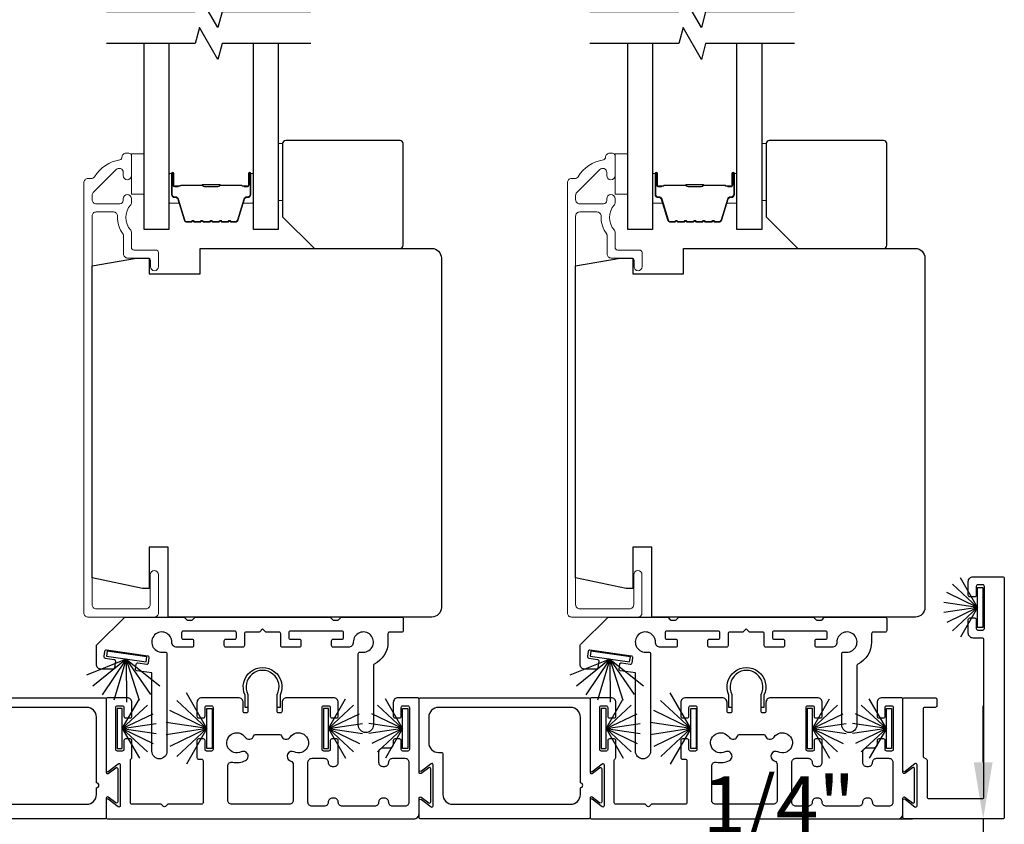
# Model space of a CAD drawing. Extents: x 3434 to 3791, y 1088 to 1274.
# Drawn here: x 3468 to 3474, y 1140 to 1145 of the extents above; entities that cross this region are included whole.
import ezdxf

# ---------------------------------------------------------------- set-up
doc = ezdxf.new("R2010")
doc.units = 0
doc.header["$LTSCALE"] = 250
doc.header["$MEASUREMENT"] = 0
doc.header["$PDMODE"] = 3
doc.header["$PDSIZE"] = -2
doc.layers.get('DEFPOINTS').update_dxf_attribs({"color": 2, "linetype": 'CONTINUOUS'})
for name, color, linetype, lineweight in [('6', 6, 'CONTINUOUS', 5), ('Butal', 9, 'CONTINUOUS', 15), ('Dimensions', 2, 'CONTINUOUS', 25), ('Frame & Sash Cladding', 3, 'CONTINUOUS', 15), ('Spacer Bar', 1, 'CONTINUOUS', 9), ('Wood', 7, 'CONTINUOUS', 25)]:
    doc.layers.add(name, color=color, linetype=linetype, lineweight=lineweight)
for name, color, linetype in [('7', 7, 'CONTINUOUS'), ('Glass', 6, 'CONTINUOUS'), ('Sill', 150, 'CONTINUOUS'), ('Weatherstrip', 6, 'CONTINUOUS')]:
    doc.layers.add(name, color=color, linetype=linetype)
doc.styles.add('ROMANS', font='romans')
doc.dimstyles.new('LWDEC$0', dxfattribs={"dimscale": 0.125, "dimtxt": 2.5, "dimasz": 1, "dimexe": 1.25, "dimexo": 3, "dimgap": 2, "dimtad": 1, "dimtoh": 1, "dimdec": 4, "dimzin": 11, "dimdsep": 46, "dimlunit": 5, "dimtxsty": 'ROMANS', "dimcen": 0, "dimdle": 1.5, "dimazin": 0, "dimtfac": 1, "dimtdec": 4, "dimtix": 1, "dimtmove": 0, "dimatfit": 3, "dimfxl": 0, "dimfrac": 2, "dimtzin": 0, "dimarcsym": 0})

# ---------------------------------------------------------------- blocks, each defined once
blk = doc.blocks.new('*D232')
at = {"layer": 'DEFPOINTS', "color": 0}
for p in [(3474.1607, 1139.6162), (3474.2806, 1139.6162), (3474.3319, 1139.3917, 0)]:
    blk.add_point(p, dxfattribs=at)
at = {"layer": 'Dimensions', "color": 0, "linetype": 'ByBlock', "lineweight": -2}
for p, q in [((3474.1607, 1139.9662), (3474.1607, 1140.3162)), ((3473.2306, 1139.6162), (3473.7232, 1139.6162)), ((3474.1607, 1139.6162), (3474.1607, 1139.3917)), ((3473.2819, 1139.3917), (3473.7232, 1139.3917)), ((3474.1607, 1139.0417), (3474.1607, 1138.6917)), ((3474.1607, 1138.6917), (3472.3274, 1138.6917))]:
    blk.add_line(p, q, dxfattribs=at)
at = {"layer": 'Dimensions', "color": 0}
for points in [[(3474.1024, 1139.9662), (3474.219, 1139.9662), (3474.1607, 1139.6162)], [(3474.1024, 1139.0417), (3474.219, 1139.0417), (3474.1607, 1139.3917)]]:
    blk.add_solid(points, dxfattribs=at)
at = {"layer": 'Dimensions', "color": 0, "insert": (3472.894, 1139.6584), "char_height": 0.35, "attachment_point": 5, "style": 'ROMANS'}
blk.add_mtext('1/4"', dxfattribs=at)

msp = doc.modelspace()

# ---------------------------------------------------------------- linework, layer by layer
at = {"layer": '6', "elevation": 0}
for points in [[(3469.78949, 1143.80071), (3469.81705, 1143.80071), (3469.81705, 1143.44638), (3469.78949, 1143.44638)], [(3472.78749, 1143.80071), (3472.81505, 1143.80071), (3472.81505, 1143.44638), (3472.78749, 1143.44638)], [(3468.95887, 1143.73696), (3468.95887, 1143.48696), (3468.88013, 1143.48696), (3468.88013, 1143.73696)], [(3471.95687, 1143.73696), (3471.95687, 1143.48696), (3471.87813, 1143.48696), (3471.87813, 1143.73696)]]:
    msp.add_lwpolyline(points, close=True, dxfattribs=at)
at = {"layer": '7', "flags": 128}
for points in [[(3469.99225, 1144.61616), (3469.44163, 1144.61616), (3469.41526, 1144.51773), (3469.30161, 1144.71458), (3469.27523, 1144.61616), (3468.72462, 1144.61616)], [(3472.99025, 1144.61616), (3472.43963, 1144.61616), (3472.41326, 1144.51773), (3472.29961, 1144.71458), (3472.27323, 1144.61616), (3471.72262, 1144.61616)], [(3469.99225, 1144.41931), (3469.44163, 1144.41931), (3469.41526, 1144.32088), (3469.30161, 1144.51773), (3469.27523, 1144.41931), (3468.72462, 1144.41931)], [(3472.99025, 1144.41931), (3472.43963, 1144.41931), (3472.41326, 1144.32088), (3472.29961, 1144.51773), (3472.27323, 1144.41931), (3471.72262, 1144.41931)]]:
    msp.add_lwpolyline(points, dxfattribs=at)
at = {"layer": 'Butal', "elevation": 0}
for points in [[(3469.11241, 1143.60474), (3469.11241, 1143.44023, 0.4142136), (3469.12226, 1143.43039), (3469.17442, 1143.43039), (3469.16707, 1143.45442, 0.3297505), (3469.15292, 1143.46488), (3469.14824, 1143.46488, -0.4142136), (3469.12816, 1143.48496), (3469.12816, 1143.61458), (3469.12226, 1143.61458, 0.4142136)], [(3469.63595, 1143.60474), (3469.63595, 1143.44023, -0.4142136), (3469.62611, 1143.43039), (3469.57395, 1143.43039), (3469.58129, 1143.45442, -0.3297505), (3469.59544, 1143.46488), (3469.60012, 1143.46488, 0.4142136), (3469.6202, 1143.48496), (3469.6202, 1143.61458), (3469.62611, 1143.61458, -0.4142136)], [(3472.11041, 1143.60474), (3472.11041, 1143.44023, 0.4142136), (3472.12026, 1143.43039), (3472.17242, 1143.43039), (3472.16507, 1143.45442, 0.3297505), (3472.15092, 1143.46488), (3472.14624, 1143.46488, -0.4142136), (3472.12616, 1143.48496), (3472.12616, 1143.61458), (3472.12026, 1143.61458, 0.4142136)], [(3472.63395, 1143.60474), (3472.63395, 1143.44023, -0.4142136), (3472.62411, 1143.43039), (3472.57195, 1143.43039), (3472.57929, 1143.45442, -0.3297505), (3472.59344, 1143.46488), (3472.59812, 1143.46488, 0.4142136), (3472.6182, 1143.48496), (3472.6182, 1143.61458), (3472.62411, 1143.61458, -0.4142136)]]:
    msp.add_lwpolyline(points, format="xyb", close=True, dxfattribs=at)
at = {"layer": 'Frame & Sash Cladding', "elevation": -0.00001}
for points in [[(3468.82106, 1143.7146, -0.363631), (3468.80806, 1143.69909, 0.2086237), (3468.65056, 1143.5943, -0.2532097), (3468.62914, 1143.58271), (3468.61028, 1143.58271, 0.4142136), (3468.58469, 1143.55712), (3468.58469, 1140.89176, 0.4142136), (3468.61028, 1140.86617), (3469.0217, 1140.86617, 0.4142136), (3469.04729, 1140.89176), (3469.04729, 1141.12799, 1), (3468.99611, 1141.12799), (3468.99611, 1140.94295, -0.4142136), (3468.97051, 1140.91736), (3468.66146, 1140.91736, -0.4142136), (3468.63587, 1140.94295), (3468.63587, 1143.35037, -0.4142136), (3468.66146, 1143.37596), (3468.76825, 1143.37596, -0.4277577), (3468.79382, 1143.34919, 0.1768461), (3468.82872, 1143.23796, -0.1650047), (3468.83075, 1143.23197), (3468.83075, 1143.11618, 0.4142136), (3468.85634, 1143.09058), (3468.98249, 1143.09058, -0.4142136), (3468.99824, 1143.07484), (3468.99824, 1143.03645, 1), (3469.04745, 1143.03645), (3469.04745, 1143.12405, 0.4142136), (3469.03171, 1143.1398), (3468.89588, 1143.1398, -0.4142136), (3468.88013, 1143.15555), (3468.88013, 1143.25151, 0.1860986), (3468.87605, 1143.26208, -0.3855498), (3468.87605, 1143.42066, 0.1860986), (3468.88013, 1143.43123), (3468.88013, 1143.45791, 1), (3468.82895, 1143.45791), (3468.82895, 1143.44658, -0.4142136), (3468.80878, 1143.42641), (3468.66146, 1143.42641, -0.4142136), (3468.63587, 1143.452), (3468.63587, 1143.47861, -0.1989124), (3468.64336, 1143.4967), (3468.78526, 1143.6386, -0.6681786), (3468.82895, 1143.62051), (3468.82895, 1143.60082, 1), (3468.88013, 1143.60082), (3468.88013, 1143.72444, 0.4142136), (3468.86438, 1143.74019), (3468.84665, 1143.74019, 0.4142136), (3468.82106, 1143.7146)], [(3471.81906, 1143.7146, -0.363631), (3471.80606, 1143.69909, 0.2086237), (3471.64856, 1143.5943, -0.2532097), (3471.62714, 1143.58271), (3471.60828, 1143.58271, 0.4142136), (3471.58269, 1143.55712), (3471.58269, 1140.89176, 0.4142136), (3471.60828, 1140.86617), (3472.0197, 1140.86617, 0.4142136), (3472.04529, 1140.89176), (3472.04529, 1141.12799, 1), (3471.99411, 1141.12799), (3471.99411, 1140.94295, -0.4142136), (3471.96851, 1140.91736), (3471.65946, 1140.91736, -0.4142136), (3471.63387, 1140.94295), (3471.63387, 1143.35037, -0.4142136), (3471.65946, 1143.37596), (3471.76625, 1143.37596, -0.4277577), (3471.79182, 1143.34919, 0.1768461), (3471.82672, 1143.23796, -0.1650047), (3471.82875, 1143.23197), (3471.82875, 1143.11618, 0.4142136), (3471.85434, 1143.09058), (3471.98049, 1143.09058, -0.4142136), (3471.99624, 1143.07484), (3471.99624, 1143.03645, 1), (3472.04545, 1143.03645), (3472.04545, 1143.12405, 0.4142136), (3472.02971, 1143.1398), (3471.89388, 1143.1398, -0.4142136), (3471.87813, 1143.15555), (3471.87813, 1143.25151, 0.1860986), (3471.87405, 1143.26208, -0.3855498), (3471.87405, 1143.42066, 0.1860986), (3471.87813, 1143.43123), (3471.87813, 1143.45791, 1), (3471.82695, 1143.45791), (3471.82695, 1143.44658, -0.4142136), (3471.80678, 1143.42641), (3471.65946, 1143.42641, -0.4142136), (3471.63387, 1143.452), (3471.63387, 1143.47861, -0.1989124), (3471.64136, 1143.4967), (3471.78326, 1143.6386, -0.6681786), (3471.82695, 1143.62051), (3471.82695, 1143.60082, 1), (3471.87813, 1143.60082), (3471.87813, 1143.72444, 0.4142136), (3471.86238, 1143.74019), (3471.84465, 1143.74019, 0.4142136), (3471.81906, 1143.7146)]]:
    msp.add_lwpolyline(points, format="xyb", dxfattribs=at)
at = {"layer": 'Glass', "color": 1, "elevation": 0}
for points in [[(3469.11241, 1144.41931), (3469.11241, 1143.26775), (3468.95887, 1143.26775), (3468.95887, 1144.41931)], [(3469.78949, 1144.41931), (3469.78949, 1143.26775), (3469.63595, 1143.26775), (3469.63595, 1144.41931)], [(3472.11041, 1144.41931), (3472.11041, 1143.26775), (3471.95687, 1143.26775), (3471.95687, 1144.41931)], [(3472.78749, 1144.41931), (3472.78749, 1143.26775), (3472.63395, 1143.26775), (3472.63395, 1144.41931)]]:
    msp.add_lwpolyline(points, dxfattribs=at)
at = {"layer": 'Sill'}
for points in [[(3473.78805, 1140.00479, 0.2679492), (3473.79305, 1139.99613), (3473.80805, 1139.98722, -0.2679492), (3473.81305, 1139.97856), (3473.81305, 1139.75118, 0.4142136), (3473.82305, 1139.74118), (3474.15557, 1139.74118, 0.4142136), (3474.16557, 1139.75118), (3474.16557, 1140.72588, 0.4142136), (3474.15557, 1140.73588), (3474.09807, 1140.73588, -0.4142136), (3474.06807, 1140.76588), (3474.06807, 1140.85088, -0.4142136), (3474.07807, 1140.86088), (3474.10807, 1140.86088, -0.4142136), (3474.11807, 1140.85088), (3474.11807, 1140.79588, 0.4142136), (3474.12807, 1140.78588), (3474.15807, 1140.78588, 0.4142136), (3474.16807, 1140.79588), (3474.16807, 1141.05616, 0.4142136), (3474.15807, 1141.06616), (3474.12807, 1141.06616, 0.4142136), (3474.11807, 1141.05616), (3474.11807, 1141.00116, -0.4142136), (3474.10807, 1140.99116), (3474.07807, 1140.99116, -0.4142136), (3474.06807, 1141.00116), (3474.06807, 1141.08616, -0.4142136), (3474.09807, 1141.11616), (3474.28057, 1141.11616, -0.4142136), (3474.29057, 1141.10616), (3474.29057, 1139.62618, -0.4142136), (3474.28057, 1139.61618), (3473.67305, 1139.61618, -0.4142136), (3473.66305, 1139.62618), (3473.66305, 1139.73156, -0.6227335), (3473.67594, 1139.7379), (3473.73766, 1139.69028, 0.6227335), (3473.75055, 1139.69661), (3473.75055, 1139.95103, 0.6227335), (3473.73766, 1139.95737), (3473.67594, 1139.90975, -0.6227335), (3473.66305, 1139.91609), (3473.66305, 1140.35616, -0.4142136), (3473.67305, 1140.36616), (3473.86305, 1140.36616, -0.4142136), (3473.87305, 1140.35616), (3473.87305, 1140.31616, -0.4142136), (3473.86305, 1140.30616), (3473.79805, 1140.30616, 0.4142136), (3473.78805, 1140.29616)], [(3469.71645, 1140.77243, -0.1988186), (3469.71079, 1140.77477), (3469.69312, 1140.79243), (3469.67545, 1140.77477, -0.1988186), (3469.6698, 1140.77243), (3469.59065, 1140.77243, 0.4142136), (3469.58065, 1140.76243), (3469.58065, 1140.68908, -0.4142136), (3469.57065, 1140.67908), (3469.4657, 1140.67908, -0.4142136), (3469.4557, 1140.68907), (3469.4557, 1140.71905, -0.4142136), (3469.4657, 1140.72904), (3469.52065, 1140.72904, 0.4142136), (3469.53065, 1140.73903), (3469.53065, 1140.76901, 0.4142136), (3469.52065, 1140.779), (3469.20063, 1140.779, 0.4142136), (3469.19064, 1140.76901), (3469.19064, 1140.73903, 0.4142136), (3469.20063, 1140.72904), (3469.25559, 1140.72904, -0.4142136), (3469.26558, 1140.71905), (3469.26558, 1140.68907, -0.4142136), (3469.25559, 1140.67908), (3469.16133, 1140.67908, -0.4276253), (3469.13066, 1140.70975, 2.4942145), (3469.0696, 1140.64869), (3469.09027, 1140.64869, -0.4142136), (3469.10027, 1140.63869), (3469.10027, 1140.03466, -1), (3469.00652, 1140.03466), (3469.00652, 1140.51962), (3468.91343, 1140.53297, -0.4142136), (3468.90495, 1140.54429), (3468.90921, 1140.57398, -0.4142136), (3468.92053, 1140.58246), (3468.97497, 1140.57465, 0.4142136), (3468.98629, 1140.58313), (3468.99055, 1140.61283, 0.4142136), (3468.98207, 1140.62415), (3468.72444, 1140.6611, 0.4142136), (3468.71312, 1140.65263), (3468.70886, 1140.62293, 0.4142136), (3468.71734, 1140.61161), (3468.77178, 1140.6038, -0.4142136), (3468.78026, 1140.59248), (3468.77434, 1140.55121, -0.3730738), (3468.76444, 1140.54263), (3468.69312, 1140.54263, -0.4142136), (3468.66312, 1140.57263), (3468.66312, 1140.68784, -0.2268762), (3468.66685, 1140.69563), (3468.83812, 1140.86618), (3469.20151, 1140.86618, -0.1988186), (3469.20858, 1140.86325), (3469.22273, 1140.8491, 0.1988186), (3469.2298, 1140.84618), (3469.25152, 1140.84618, 0.1988186), (3469.25859, 1140.8491), (3469.27275, 1140.86325, -0.1988186), (3469.27982, 1140.86618), (3470.10643, 1140.86618, -0.1988186), (3470.11349, 1140.86325), (3470.12765, 1140.8491, 0.1988186), (3470.13472, 1140.84618), (3470.15644, 1140.84618, 0.1988186), (3470.16351, 1140.8491), (3470.17767, 1140.86325, -0.1988186), (3470.18474, 1140.86618), (3470.55472, 1140.86618, -0.4142136), (3470.56472, 1140.85618), (3470.56472, 1140.78243, -0.4142136), (3470.55472, 1140.77243), (3470.48057, 1140.77243, 0.4142136), (3470.47057, 1140.76243), (3470.47057, 1140.71118, -0.2859763), (3470.38531, 1140.5743, 0.2859763), (3470.37972, 1140.56533), (3470.37972, 1140.19754, -1), (3470.28597, 1140.19754), (3470.28597, 1140.63869, -0.4142136), (3470.29597, 1140.64869), (3470.31665, 1140.64869, 2.4942145), (3470.25559, 1140.70975, -0.4276253), (3470.22491, 1140.67908), (3470.13065, 1140.67908, -0.4142136), (3470.12066, 1140.68907), (3470.12066, 1140.71905, -0.4142136), (3470.13065, 1140.72904), (3470.18561, 1140.72904, 0.4142136), (3470.1956, 1140.73903), (3470.1956, 1140.76901, 0.4142136), (3470.18561, 1140.779), (3469.86559, 1140.779, 0.4142136), (3469.8556, 1140.76901), (3469.8556, 1140.73903, 0.4142136), (3469.86559, 1140.72904), (3469.92055, 1140.72904, -0.4142136), (3469.93054, 1140.71905), (3469.93054, 1140.68907, -0.4142136), (3469.92055, 1140.67908), (3469.8156, 1140.67908, -0.4142136), (3469.8056, 1140.68908), (3469.8056, 1140.76243, 0.4142136), (3469.7956, 1140.77243)], [(3472.71445, 1140.77243, -0.1988186), (3472.70879, 1140.77477), (3472.69112, 1140.79243), (3472.67345, 1140.77477, -0.1988186), (3472.6678, 1140.77243), (3472.58865, 1140.77243, 0.4142136), (3472.57865, 1140.76243), (3472.57865, 1140.68908, -0.4142136), (3472.56865, 1140.67908), (3472.4637, 1140.67908, -0.4142136), (3472.4537, 1140.68907), (3472.4537, 1140.71905, -0.4142136), (3472.4637, 1140.72904), (3472.51865, 1140.72904, 0.4142136), (3472.52865, 1140.73903), (3472.52865, 1140.76901, 0.4142136), (3472.51865, 1140.779), (3472.19863, 1140.779, 0.4142136), (3472.18864, 1140.76901), (3472.18864, 1140.73903, 0.4142136), (3472.19863, 1140.72904), (3472.25359, 1140.72904, -0.4142136), (3472.26358, 1140.71905), (3472.26358, 1140.68907, -0.4142136), (3472.25359, 1140.67908), (3472.15933, 1140.67908, -0.4276253), (3472.12866, 1140.70975, 2.4942145), (3472.0676, 1140.64869), (3472.08827, 1140.64869, -0.4142136), (3472.09827, 1140.63869), (3472.09827, 1140.03466, -1), (3472.00452, 1140.03466), (3472.00452, 1140.51962), (3471.91143, 1140.53297, -0.4142136), (3471.90295, 1140.54429), (3471.90721, 1140.57398, -0.4142136), (3471.91853, 1140.58246), (3471.97297, 1140.57465, 0.4142136), (3471.98429, 1140.58313), (3471.98855, 1140.61283, 0.4142136), (3471.98007, 1140.62415), (3471.72244, 1140.6611, 0.4142136), (3471.71112, 1140.65263), (3471.70686, 1140.62293, 0.4142136), (3471.71534, 1140.61161), (3471.76978, 1140.6038, -0.4142136), (3471.77826, 1140.59248), (3471.77234, 1140.55121, -0.3730738), (3471.76244, 1140.54263), (3471.69112, 1140.54263, -0.4142136), (3471.66112, 1140.57263), (3471.66112, 1140.68784, -0.2268762), (3471.66485, 1140.69563), (3471.83612, 1140.86618), (3472.19951, 1140.86618, -0.1988186), (3472.20658, 1140.86325), (3472.22073, 1140.8491, 0.1988186), (3472.2278, 1140.84618), (3472.24952, 1140.84618, 0.1988186), (3472.25659, 1140.8491), (3472.27075, 1140.86325, -0.1988186), (3472.27782, 1140.86618), (3473.10443, 1140.86618, -0.1988186), (3473.11149, 1140.86325), (3473.12565, 1140.8491, 0.1988186), (3473.13272, 1140.84618), (3473.15444, 1140.84618, 0.1988186), (3473.16151, 1140.8491), (3473.17567, 1140.86325, -0.1988186), (3473.18274, 1140.86618), (3473.55272, 1140.86618, -0.4142136), (3473.56272, 1140.85618), (3473.56272, 1140.78243, -0.4142136), (3473.55272, 1140.77243), (3473.47857, 1140.77243, 0.4142136), (3473.46857, 1140.76243), (3473.46857, 1140.71118, -0.2859763), (3473.38331, 1140.5743, 0.2859763), (3473.37772, 1140.56533), (3473.37772, 1140.19754, -1), (3473.28397, 1140.19754), (3473.28397, 1140.63869, -0.4142136), (3473.29397, 1140.64869), (3473.31465, 1140.64869, 2.4942145), (3473.25359, 1140.70975, -0.4276253), (3473.22291, 1140.67908), (3473.12865, 1140.67908, -0.4142136), (3473.11866, 1140.68907), (3473.11866, 1140.71905, -0.4142136), (3473.12865, 1140.72904), (3473.18361, 1140.72904, 0.4142136), (3473.1936, 1140.73903), (3473.1936, 1140.76901, 0.4142136), (3473.18361, 1140.779), (3472.86359, 1140.779, 0.4142136), (3472.8536, 1140.76901), (3472.8536, 1140.73903, 0.4142136), (3472.86359, 1140.72904), (3472.91855, 1140.72904, -0.4142136), (3472.92854, 1140.71905), (3472.92854, 1140.68907, -0.4142136), (3472.91855, 1140.67908), (3472.8136, 1140.67908, -0.4142136), (3472.8036, 1140.68908), (3472.8036, 1140.76243, 0.4142136), (3472.7936, 1140.77243)], [(3469.80162, 1140.30564), (3469.78362, 1140.30564), (3469.78362, 1140.38657, 1.6469669), (3469.60262, 1140.38657), (3469.60262, 1140.30564), (3469.58462, 1140.30564), (3469.58462, 1140.38236, -1.5784478), (3469.80162, 1140.38236)], [(3472.80157, 1140.30564), (3472.78357, 1140.30564), (3472.78357, 1140.38657, 1.6469669), (3472.60257, 1140.38657), (3472.60257, 1140.30564), (3472.58457, 1140.30564), (3472.58457, 1140.38236, -1.5784478), (3472.80157, 1140.38236)], [(3469.29615, 1140.24116), (3469.32615, 1140.24116, 0.4142136), (3469.33615, 1140.25116), (3469.33615, 1140.30616, -0.4142136), (3469.34615, 1140.31616), (3469.37615, 1140.31616, -0.4142136), (3469.38615, 1140.30616), (3469.38615, 1140.04588, -0.4142136), (3469.37615, 1140.03588), (3469.34615, 1140.03588, -0.4142136), (3469.33615, 1140.04588), (3469.33615, 1140.10088, 0.4142136), (3469.32615, 1140.11088), (3469.29615, 1140.11088, 0.4142136), (3469.28615, 1140.10088), (3469.28615, 1139.99588, 0.4142136), (3469.29615, 1139.98588), (3469.31365, 1139.98588, -0.4142136), (3469.32365, 1139.97588), (3469.32365, 1139.71618, -0.4142136), (3469.31365, 1139.70618), (3469.10466, 1139.70618), (3469.0903, 1139.69183, -0.4140023), (3469.07899, 1139.69183), (3469.06463, 1139.70618), (3468.88315, 1139.70618, -0.4142136), (3468.87315, 1139.71618), (3468.87315, 1139.97856, -0.2679492), (3468.87815, 1139.98722, 0.2679492), (3468.88315, 1139.99588), (3468.88315, 1140.10088, 0.4142136), (3468.87315, 1140.11088), (3468.84315, 1140.11088, 0.4142136), (3468.83315, 1140.10088), (3468.83315, 1140.04588, -0.4142136), (3468.82315, 1140.03588), (3468.79315, 1140.03588, -0.4142136), (3468.78315, 1140.04588), (3468.78315, 1140.30616, -0.4142136), (3468.79315, 1140.31616), (3468.82315, 1140.31616, -0.4142136), (3468.83315, 1140.30616), (3468.83315, 1140.25116, 0.4142136), (3468.84315, 1140.24116), (3468.87315, 1140.24116, 0.4142136), (3468.88315, 1140.25116), (3468.88315, 1140.33616, 0.4142136), (3468.85315, 1140.36616), (3468.73315, 1140.36616, 0.4142136), (3468.72315, 1140.35616), (3468.72315, 1139.91609, 0.6227335), (3468.73603, 1139.90975), (3468.79776, 1139.95737, -0.6227335), (3468.81065, 1139.95103), (3468.81065, 1139.69661, -0.6227335), (3468.79776, 1139.69028), (3468.73603, 1139.7379, 0.6227335), (3468.72315, 1139.73156), (3468.72315, 1139.62618, 0.4142136), (3468.73315, 1139.61618), (3470.63185, 1139.61618, 0.4142136), (3470.6631, 1139.64743), (3470.6631, 1139.7438, -0.6166945), (3470.67587, 1139.75022), (3470.72282, 1139.71529, 0.6166945), (3470.7356, 1139.72171), (3470.7356, 1139.92594, 0.6166945), (3470.72282, 1139.93236), (3470.67587, 1139.89743, -0.6166945), (3470.6631, 1139.90385), (3470.6631, 1140.35616, 0.4142136), (3470.6531, 1140.36616), (3470.5331, 1140.36616, 0.4142136), (3470.5031, 1140.33616), (3470.5031, 1140.25116, 0.4142136), (3470.5131, 1140.24116), (3470.5431, 1140.24116, 0.4142136), (3470.5531, 1140.25116), (3470.5531, 1140.30616, -0.4142136), (3470.5631, 1140.31616), (3470.5931, 1140.31616, -0.4142136), (3470.6031, 1140.30616), (3470.6031, 1140.04588, -0.4142136), (3470.5931, 1140.03588), (3470.5631, 1140.03588, -0.4142136), (3470.5531, 1140.04588), (3470.5531, 1140.10088, 0.4142136), (3470.5431, 1140.11088), (3470.5131, 1140.11088, 0.4142136), (3470.5031, 1140.10088), (3470.5031, 1140.07868, -0.4142136), (3470.4781, 1140.05368), (3470.4376, 1140.05368, 0.4142136), (3470.4126, 1140.02868), (3470.4126, 1139.96618, 0.4142136), (3470.4376, 1139.94118), (3470.4501, 1139.94118, 0.4142136), (3470.4751, 1139.96618), (3470.4751, 1139.96618, -0.4142136), (3470.5001, 1139.99118), (3470.5756, 1139.99118, -0.4142136), (3470.6006, 1139.96618), (3470.6006, 1139.71868, -0.4142136), (3470.5756, 1139.69368), (3470.5001, 1139.69368, -0.4142136), (3470.4751, 1139.71868, 0.4142136), (3470.4501, 1139.74368), (3470.4376, 1139.74368, 0.4142136), (3470.4126, 1139.71868), (3470.4126, 1139.71868, -0.4142136), (3470.3876, 1139.69368), (3470.1876, 1139.69368, -0.4142136), (3470.1626, 1139.71868, 0.4142136), (3470.1376, 1139.74368), (3470.1251, 1139.74368, 0.4142136), (3470.1001, 1139.71868), (3470.1001, 1139.71868, -0.4142136), (3470.0751, 1139.69368), (3469.9996, 1139.69368, -0.4142136), (3469.9746, 1139.71868), (3469.9746, 1139.96618, -0.4142136), (3469.9996, 1139.99118), (3470.0751, 1139.99118, -0.4142136), (3470.1001, 1139.96618, 0.4142136), (3470.1251, 1139.94118), (3470.1376, 1139.94118, 0.4142136), (3470.1626, 1139.96618), (3470.1626, 1140.10088, 0.4142136), (3470.1526, 1140.11088), (3470.1226, 1140.11088, 0.4142136), (3470.1126, 1140.10088), (3470.1126, 1140.04588, -0.4142136), (3470.1026, 1140.03588), (3470.0726, 1140.03588, -0.4142136), (3470.0626, 1140.04588), (3470.0626, 1140.30616, -0.4142136), (3470.0726, 1140.31616), (3470.1026, 1140.31616, -0.4142136), (3470.1126, 1140.30616), (3470.1126, 1140.25116, 0.4142136), (3470.1226, 1140.24116), (3470.1526, 1140.24116, 0.4142136), (3470.1626, 1140.25116), (3470.1626, 1140.33616, 0.4142136), (3470.1326, 1140.36616), (3469.84362, 1140.36616, 0.4142136), (3469.81362, 1140.33616), (3469.81362, 1140.28218, -0.4142136), (3469.80362, 1140.27218), (3469.79362, 1140.27218, -0.4142136), (3469.78362, 1140.28218), (3469.78362, 1140.38661, 1.6469669), (3469.60262, 1140.38661), (3469.60262, 1140.28218, -0.4142136), (3469.59262, 1140.27218), (3469.58262, 1140.27218, -0.4142136), (3469.57262, 1140.28218), (3469.57262, 1140.33616, 0.4142136), (3469.54262, 1140.36616), (3469.31615, 1140.36616, 0.4142136), (3469.28615, 1140.33616), (3469.28615, 1140.25116, 0.4142136)], [(3472.2961, 1140.24116), (3472.3261, 1140.24116, 0.4142136), (3472.3361, 1140.25116), (3472.3361, 1140.30616, -0.4142136), (3472.3461, 1140.31616), (3472.3761, 1140.31616, -0.4142136), (3472.3861, 1140.30616), (3472.3861, 1140.04588, -0.4142136), (3472.3761, 1140.03588), (3472.3461, 1140.03588, -0.4142136), (3472.3361, 1140.04588), (3472.3361, 1140.10088, 0.4142136), (3472.3261, 1140.11088), (3472.2961, 1140.11088, 0.4142136), (3472.2861, 1140.10088), (3472.2861, 1139.99588, 0.4142136), (3472.2961, 1139.98588), (3472.3136, 1139.98588, -0.4142136), (3472.3236, 1139.97588), (3472.3236, 1139.71618, -0.4142136), (3472.3136, 1139.70618), (3472.10461, 1139.70618), (3472.09025, 1139.69183, -0.4140023), (3472.07894, 1139.69183), (3472.06458, 1139.70618), (3471.8831, 1139.70618, -0.4142136), (3471.8731, 1139.71618), (3471.8731, 1139.97856, -0.2679492), (3471.8781, 1139.98722, 0.2679492), (3471.8831, 1139.99588), (3471.8831, 1140.10088, 0.4142136), (3471.8731, 1140.11088), (3471.8431, 1140.11088, 0.4142136), (3471.8331, 1140.10088), (3471.8331, 1140.04588, -0.4142136), (3471.8231, 1140.03588), (3471.7931, 1140.03588, -0.4142136), (3471.7831, 1140.04588), (3471.7831, 1140.30616, -0.4142136), (3471.7931, 1140.31616), (3471.8231, 1140.31616, -0.4142136), (3471.8331, 1140.30616), (3471.8331, 1140.25116, 0.4142136), (3471.8431, 1140.24116), (3471.8731, 1140.24116, 0.4142136), (3471.8831, 1140.25116), (3471.8831, 1140.33616, 0.4142136), (3471.8531, 1140.36616), (3471.7331, 1140.36616, 0.4142136), (3471.7231, 1140.35616), (3471.7231, 1139.91609, 0.6227335), (3471.73598, 1139.90975), (3471.79771, 1139.95737, -0.6227335), (3471.8106, 1139.95103), (3471.8106, 1139.69661, -0.6227335), (3471.79771, 1139.69028), (3471.73598, 1139.7379, 0.6227335), (3471.7231, 1139.73156), (3471.7231, 1139.62618, 0.4142136), (3471.7331, 1139.61618), (3473.6318, 1139.61618, 0.4142136), (3473.66305, 1139.64743), (3473.66305, 1139.7438, -0.6166945), (3473.67582, 1139.75022), (3473.72277, 1139.71529, 0.6166945), (3473.73555, 1139.72171), (3473.73555, 1139.92594, 0.6166945), (3473.72277, 1139.93236), (3473.67582, 1139.89743, -0.6166945), (3473.66305, 1139.90385), (3473.66305, 1140.35616, 0.4142136), (3473.65305, 1140.36616), (3473.53305, 1140.36616, 0.4142136), (3473.50305, 1140.33616), (3473.50305, 1140.25116, 0.4142136), (3473.51305, 1140.24116), (3473.54305, 1140.24116, 0.4142136), (3473.55305, 1140.25116), (3473.55305, 1140.30616, -0.4142136), (3473.56305, 1140.31616), (3473.59305, 1140.31616, -0.4142136), (3473.60305, 1140.30616), (3473.60305, 1140.04588, -0.4142136), (3473.59305, 1140.03588), (3473.56305, 1140.03588, -0.4142136), (3473.55305, 1140.04588), (3473.55305, 1140.10088, 0.4142136), (3473.54305, 1140.11088), (3473.51305, 1140.11088, 0.4142136), (3473.50305, 1140.10088), (3473.50305, 1140.07868, -0.4142136), (3473.47805, 1140.05368), (3473.43755, 1140.05368, 0.4142136), (3473.41255, 1140.02868), (3473.41255, 1139.96618, 0.4142136), (3473.43755, 1139.94118), (3473.45005, 1139.94118, 0.4142136), (3473.47505, 1139.96618), (3473.47505, 1139.96618, -0.4142136), (3473.50005, 1139.99118), (3473.57555, 1139.99118, -0.4142136), (3473.60055, 1139.96618), (3473.60055, 1139.71868, -0.4142136), (3473.57555, 1139.69368), (3473.50005, 1139.69368, -0.4142136), (3473.47505, 1139.71868, 0.4142136), (3473.45005, 1139.74368), (3473.43755, 1139.74368, 0.4142136), (3473.41255, 1139.71868), (3473.41255, 1139.71868, -0.4142136), (3473.38755, 1139.69368), (3473.18755, 1139.69368, -0.4142136), (3473.16255, 1139.71868, 0.4142136), (3473.13755, 1139.74368), (3473.12505, 1139.74368, 0.4142136), (3473.10005, 1139.71868), (3473.10005, 1139.71868, -0.4142136), (3473.07505, 1139.69368), (3472.99955, 1139.69368, -0.4142136), (3472.97455, 1139.71868), (3472.97455, 1139.96618, -0.4142136), (3472.99955, 1139.99118), (3473.07505, 1139.99118, -0.4142136), (3473.10005, 1139.96618, 0.4142136), (3473.12505, 1139.94118), (3473.13755, 1139.94118, 0.4142136), (3473.16255, 1139.96618), (3473.16255, 1140.10088, 0.4142136), (3473.15255, 1140.11088), (3473.12255, 1140.11088, 0.4142136), (3473.11255, 1140.10088), (3473.11255, 1140.04588, -0.4142136), (3473.10255, 1140.03588), (3473.07255, 1140.03588, -0.4142136), (3473.06255, 1140.04588), (3473.06255, 1140.30616, -0.4142136), (3473.07255, 1140.31616), (3473.10255, 1140.31616, -0.4142136), (3473.11255, 1140.30616), (3473.11255, 1140.25116, 0.4142136), (3473.12255, 1140.24116), (3473.15255, 1140.24116, 0.4142136), (3473.16255, 1140.25116), (3473.16255, 1140.33616, 0.4142136), (3473.13255, 1140.36616), (3472.84357, 1140.36616, 0.4142136), (3472.81357, 1140.33616), (3472.81357, 1140.28218, -0.4142136), (3472.80357, 1140.27218), (3472.79357, 1140.27218, -0.4142136), (3472.78357, 1140.28218), (3472.78357, 1140.38661, 1.6469669), (3472.60257, 1140.38661), (3472.60257, 1140.28218, -0.4142136), (3472.59257, 1140.27218), (3472.58257, 1140.27218, -0.4142136), (3472.57257, 1140.28218), (3472.57257, 1140.33616, 0.4142136), (3472.54257, 1140.36616), (3472.3161, 1140.36616, 0.4142136), (3472.2861, 1140.33616), (3472.2861, 1140.25116, 0.4142136)], [(3467.67315, 1139.61618, -0.4142136), (3467.66315, 1139.62618), (3467.66315, 1139.72749, -0.6227335), (3467.67925, 1139.73541), (3467.73776, 1139.69028, 0.6227335), (3467.75065, 1139.69661), (3467.75065, 1139.95103, 0.6227335), (3467.73776, 1139.95737), (3467.67925, 1139.91224, -0.6227335), (3467.66315, 1139.92015), (3467.66315, 1140.35616, -0.4142136), (3467.67315, 1140.36616), (3468.71315, 1140.36616, -0.4142136), (3468.72315, 1140.35616), (3468.72315, 1139.90385, 0.6166945), (3468.73592, 1139.89743), (3468.78287, 1139.93236, -0.6166945), (3468.79565, 1139.92594), (3468.79565, 1139.72171, -0.6166945), (3468.78287, 1139.71529), (3468.73592, 1139.75022, 0.6166945), (3468.72315, 1139.7438), (3468.72315, 1139.62618, -0.4142136), (3468.71315, 1139.61618)], [(3470.6731, 1139.61618, -0.4142136), (3470.6631, 1139.62618), (3470.6631, 1139.72749, -0.6227335), (3470.67921, 1139.73541), (3470.73771, 1139.69028, 0.6227335), (3470.7506, 1139.69661), (3470.7506, 1139.95103, 0.6227335), (3470.73771, 1139.95737), (3470.67921, 1139.91224, -0.6227335), (3470.6631, 1139.92015), (3470.6631, 1140.35616, -0.4142136), (3470.6731, 1140.36616), (3471.7131, 1140.36616, -0.4142136), (3471.7231, 1140.35616), (3471.7231, 1139.90385, 0.6166945), (3471.73587, 1139.89743), (3471.78282, 1139.93236, -0.6166945), (3471.7956, 1139.92594), (3471.7956, 1139.72171, -0.6166945), (3471.78282, 1139.71529), (3471.73587, 1139.75022, 0.6166945), (3471.7231, 1139.7438), (3471.7231, 1139.62618, -0.4142136), (3471.7131, 1139.61618)], [(3467.78315, 1140.02731), (3467.80065, 1140.02731, -0.4142136), (3467.81065, 1140.01731), (3467.81065, 1139.76618, 0.4142136), (3467.87065, 1139.70618), (3468.60315, 1139.70618, 0.4142136), (3468.66315, 1139.76618), (3468.66315, 1139.80882, 1), (3468.66315, 1139.83882), (3468.66315, 1140.24616, 0.4142136), (3468.60315, 1140.30616), (3467.78315, 1140.30616, 0.4142136), (3467.72315, 1140.24616), (3467.72315, 1140.08731, 0.4142136)], [(3470.7831, 1140.02731), (3470.8006, 1140.02731, -0.4142136), (3470.8106, 1140.01731), (3470.8106, 1139.76618, 0.4142136), (3470.8706, 1139.70618), (3471.6031, 1139.70618, 0.4142136), (3471.6631, 1139.76618), (3471.6631, 1139.80882, 1), (3471.6631, 1139.83882), (3471.6631, 1140.24616, 0.4142136), (3471.6031, 1140.30616), (3470.7831, 1140.30616, 0.4142136), (3470.7231, 1140.24616), (3470.7231, 1140.08731, 0.4142136)], [(3469.50237, 1139.70618, -0.4142136), (3469.47737, 1139.73118), (3469.47737, 1139.94269, -0.4771102), (3469.50758, 1139.96714, 0.1677934), (3469.58695, 1139.97692, 1.0000616), (3469.56057, 1140.03081, -2.198043), (3469.58496, 1140.12183, 0.6469157), (3469.6389, 1140.13107, -0.3419987), (3469.64859, 1140.13857), (3469.80016, 1140.13857, -0.3419987), (3469.80984, 1140.13107, 0.6469157), (3469.86378, 1140.12183, -2.1982152), (3469.88817, 1140.03081, 0.9999385), (3469.8618, 1139.97692, 0.0140879), (3469.86808, 1139.97406, -0.3016948), (3469.88337, 1139.95102), (3469.88337, 1139.73118, -0.4142136), (3469.85837, 1139.70618)], [(3472.50232, 1139.70618, -0.4142136), (3472.47732, 1139.73118), (3472.47732, 1139.94269, -0.4771102), (3472.50753, 1139.96714, 0.1677934), (3472.5869, 1139.97692, 1.0000616), (3472.56052, 1140.03081, -2.198043), (3472.58491, 1140.12183, 0.6469157), (3472.63885, 1140.13107, -0.3419987), (3472.64854, 1140.13857), (3472.80011, 1140.13857, -0.3419987), (3472.80979, 1140.13107, 0.6469157), (3472.86373, 1140.12183, -2.1982152), (3472.88812, 1140.03081, 0.9999385), (3472.86175, 1139.97692, 0.0140879), (3472.86803, 1139.97406, -0.3016948), (3472.88332, 1139.95102), (3472.88332, 1139.73118, -0.4142136), (3472.85832, 1139.70618)]]:
    msp.add_lwpolyline(points, format="xyb", close=True, dxfattribs=at)
at = {"layer": 'Spacer Bar', "elevation": 0}
for points in [[(3469.32766, 1143.31228, -0.2262769), (3469.32378, 1143.31413), (3469.32107, 1143.31748, 0.4769755), (3469.3133, 1143.31748), (3469.31058, 1143.31413, -0.2262769), (3469.3067, 1143.31228), (3469.27066, 1143.31228, -0.2262769), (3469.26678, 1143.31413), (3469.26407, 1143.31748, 0.4769755), (3469.2563, 1143.31748), (3469.25358, 1143.31413, -0.2262769), (3469.2497, 1143.31228), (3469.22511, 1143.31228, -0.3297505), (3469.20629, 1143.32621), (3469.16705, 1143.45453, 0.3297505), (3469.15253, 1143.46528), (3469.14785, 1143.46528, -0.4142136), (3469.12816, 1143.48496), (3469.12816, 1143.61458, -1), (3469.14316, 1143.61458), (3469.14316, 1143.5412, 0.4142136), (3469.14907, 1143.5353), (3469.16922, 1143.5353), (3469.16922, 1143.5308), (3469.15047, 1143.5308, -0.4142136), (3469.13866, 1143.54261), (3469.13866, 1143.61458, 1), (3469.13266, 1143.61458), (3469.13266, 1143.48496, 0.4142136), (3469.14785, 1143.46978), (3469.15253, 1143.46978, -0.3297505), (3469.17136, 1143.45585), (3469.21059, 1143.32752, 0.3297505), (3469.22511, 1143.31678), (3469.2497, 1143.31678, 0.2262769), (3469.25009, 1143.31696), (3469.2528, 1143.32031, -0.4769755), (3469.26756, 1143.32031), (3469.27028, 1143.31696, 0.2262769), (3469.27066, 1143.31678), (3469.3067, 1143.31678, 0.2262769), (3469.30709, 1143.31696), (3469.3098, 1143.32031, -0.4769755), (3469.32456, 1143.32031), (3469.32728, 1143.31696, 0.2262769), (3469.32766, 1143.31678), (3469.36364, 1143.31678, 0.2566329), (3469.36409, 1143.31696), (3469.3668, 1143.32031, -0.4769755), (3469.38156, 1143.32031), (3469.38427, 1143.31696, 0.2262769), (3469.38466, 1143.31678), (3469.42064, 1143.31678, 0.2566329), (3469.42109, 1143.31696), (3469.4238, 1143.32031, -0.4769755), (3469.43856, 1143.32031), (3469.44127, 1143.31696, 0.2262769), (3469.44166, 1143.31678), (3469.47764, 1143.31678, 0.2566329), (3469.47809, 1143.31696), (3469.4808, 1143.32031, -0.4769755), (3469.49556, 1143.32031), (3469.49827, 1143.31696, 0.2262769), (3469.49866, 1143.31678), (3469.52325, 1143.31678, 0.3297505), (3469.53777, 1143.32752), (3469.57701, 1143.45585, -0.3297505), (3469.59583, 1143.46978), (3469.60052, 1143.46978, 0.4142136), (3469.6157, 1143.48496), (3469.6157, 1143.61458, 1), (3469.6097, 1143.61458), (3469.6097, 1143.54261, -0.4142136), (3469.59789, 1143.5308), (3469.57914, 1143.5308), (3469.57914, 1143.5353), (3469.59929, 1143.5353, 0.4142136), (3469.6052, 1143.5412), (3469.6052, 1143.61458, -1), (3469.6202, 1143.61458), (3469.6202, 1143.48496, -0.4142136), (3469.60052, 1143.46528), (3469.59583, 1143.46528, 0.3297505), (3469.58131, 1143.45453), (3469.54208, 1143.32621, -0.3297505), (3469.52325, 1143.31228), (3469.49866, 1143.31228, -0.2262769), (3469.49478, 1143.31413), (3469.49207, 1143.31748, 0.4769755), (3469.48429, 1143.31748), (3469.48158, 1143.31413, -0.2262769), (3469.4777, 1143.31228), (3469.44166, 1143.31228, -0.2262769), (3469.43778, 1143.31413), (3469.43507, 1143.31748, 0.4769755), (3469.42729, 1143.31748), (3469.42458, 1143.31413, -0.2262769), (3469.4207, 1143.31228), (3469.38466, 1143.31228, -0.2262769), (3469.38078, 1143.31413), (3469.37807, 1143.31748, 0.4769755), (3469.3703, 1143.31748), (3469.36758, 1143.31413, -0.2262769), (3469.3637, 1143.31228)], [(3472.32566, 1143.31228, -0.2262769), (3472.32178, 1143.31413), (3472.31907, 1143.31748, 0.4769755), (3472.3113, 1143.31748), (3472.30858, 1143.31413, -0.2262769), (3472.3047, 1143.31228), (3472.26866, 1143.31228, -0.2262769), (3472.26478, 1143.31413), (3472.26207, 1143.31748, 0.4769755), (3472.2543, 1143.31748), (3472.25158, 1143.31413, -0.2262769), (3472.2477, 1143.31228), (3472.22311, 1143.31228, -0.3297505), (3472.20429, 1143.32621), (3472.16505, 1143.45453, 0.3297505), (3472.15053, 1143.46528), (3472.14585, 1143.46528, -0.4142136), (3472.12616, 1143.48496), (3472.12616, 1143.61458, -1), (3472.14116, 1143.61458), (3472.14116, 1143.5412, 0.4142136), (3472.14707, 1143.5353), (3472.16722, 1143.5353), (3472.16722, 1143.5308), (3472.14847, 1143.5308, -0.4142136), (3472.13666, 1143.54261), (3472.13666, 1143.61458, 1), (3472.13066, 1143.61458), (3472.13066, 1143.48496, 0.4142136), (3472.14585, 1143.46978), (3472.15053, 1143.46978, -0.3297505), (3472.16936, 1143.45585), (3472.20859, 1143.32752, 0.3297505), (3472.22311, 1143.31678), (3472.2477, 1143.31678, 0.2262769), (3472.24809, 1143.31696), (3472.2508, 1143.32031, -0.4769755), (3472.26556, 1143.32031), (3472.26828, 1143.31696, 0.2262769), (3472.26866, 1143.31678), (3472.3047, 1143.31678, 0.2262769), (3472.30509, 1143.31696), (3472.3078, 1143.32031, -0.4769755), (3472.32256, 1143.32031), (3472.32528, 1143.31696, 0.2262769), (3472.32566, 1143.31678), (3472.36164, 1143.31678, 0.2566329), (3472.36209, 1143.31696), (3472.3648, 1143.32031, -0.4769755), (3472.37956, 1143.32031), (3472.38227, 1143.31696, 0.2262769), (3472.38266, 1143.31678), (3472.41864, 1143.31678, 0.2566329), (3472.41909, 1143.31696), (3472.4218, 1143.32031, -0.4769755), (3472.43656, 1143.32031), (3472.43927, 1143.31696, 0.2262769), (3472.43966, 1143.31678), (3472.47564, 1143.31678, 0.2566329), (3472.47609, 1143.31696), (3472.4788, 1143.32031, -0.4769755), (3472.49356, 1143.32031), (3472.49627, 1143.31696, 0.2262769), (3472.49666, 1143.31678), (3472.52125, 1143.31678, 0.3297505), (3472.53577, 1143.32752), (3472.57501, 1143.45585, -0.3297505), (3472.59383, 1143.46978), (3472.59852, 1143.46978, 0.4142136), (3472.6137, 1143.48496), (3472.6137, 1143.61458, 1), (3472.6077, 1143.61458), (3472.6077, 1143.54261, -0.4142136), (3472.59589, 1143.5308), (3472.57714, 1143.5308), (3472.57714, 1143.5353), (3472.59729, 1143.5353, 0.4142136), (3472.6032, 1143.5412), (3472.6032, 1143.61458, -1), (3472.6182, 1143.61458), (3472.6182, 1143.48496, -0.4142136), (3472.59852, 1143.46528), (3472.59383, 1143.46528, 0.3297505), (3472.57931, 1143.45453), (3472.54008, 1143.32621, -0.3297505), (3472.52125, 1143.31228), (3472.49666, 1143.31228, -0.2262769), (3472.49278, 1143.31413), (3472.49007, 1143.31748, 0.4769755), (3472.48229, 1143.31748), (3472.47958, 1143.31413, -0.2262769), (3472.4757, 1143.31228), (3472.43966, 1143.31228, -0.2262769), (3472.43578, 1143.31413), (3472.43307, 1143.31748, 0.4769755), (3472.42529, 1143.31748), (3472.42258, 1143.31413, -0.2262769), (3472.4187, 1143.31228), (3472.38266, 1143.31228, -0.2262769), (3472.37878, 1143.31413), (3472.37607, 1143.31748, 0.4769755), (3472.3683, 1143.31748), (3472.36558, 1143.31413, -0.2262769), (3472.3617, 1143.31228)], [(3469.15177, 1143.5373), (3469.17663, 1143.5373, 0.2290698), (3469.18296, 1143.54022, -0.2244814), (3469.18837, 1143.54278), (3469.31753, 1143.54278, -0.2896395), (3469.32385, 1143.53878, 0.272736), (3469.33269, 1143.5328), (3469.41568, 1143.5328, 0.2727361), (3469.42451, 1143.53878, -0.2896395), (3469.43083, 1143.54278), (3469.56, 1143.54278, -0.2244814), (3469.56541, 1143.54022, 0.2290698), (3469.57173, 1143.5373), (3469.59659, 1143.5373), (3469.59659, 1143.5353), (3469.57174, 1143.5353, -0.228585), (3469.56386, 1143.53895, 0.2244814), (3469.56, 1143.54078), (3469.43083, 1143.54078, 0.2896395), (3469.42631, 1143.53792, -0.2741413), (3469.41573, 1143.5308), (3469.33263, 1143.5308, -0.2741413), (3469.32205, 1143.53792, 0.2896395), (3469.31753, 1143.54078), (3469.18837, 1143.54078, 0.2244814), (3469.1845, 1143.53895, -0.228585), (3469.17662, 1143.5353), (3469.15177, 1143.5353)], [(3472.14977, 1143.5373), (3472.17463, 1143.5373, 0.2290698), (3472.18096, 1143.54022, -0.2244814), (3472.18637, 1143.54278), (3472.31553, 1143.54278, -0.2896395), (3472.32185, 1143.53878, 0.272736), (3472.33069, 1143.5328), (3472.41368, 1143.5328, 0.2727361), (3472.42251, 1143.53878, -0.2896395), (3472.42883, 1143.54278), (3472.558, 1143.54278, -0.2244814), (3472.56341, 1143.54022, 0.2290698), (3472.56973, 1143.5373), (3472.59459, 1143.5373), (3472.59459, 1143.5353), (3472.56974, 1143.5353, -0.228585), (3472.56186, 1143.53895, 0.2244814), (3472.558, 1143.54078), (3472.42883, 1143.54078, 0.2896395), (3472.42432, 1143.53792, -0.2741413), (3472.41374, 1143.5308), (3472.33063, 1143.5308, -0.2741413), (3472.32005, 1143.53792, 0.2896395), (3472.31553, 1143.54078), (3472.18637, 1143.54078, 0.2244814), (3472.1825, 1143.53895, -0.228585), (3472.17462, 1143.5353), (3472.14977, 1143.5353)]]:
    msp.add_lwpolyline(points, format="xyb", close=True, dxfattribs=at)
for points in [[(3469.31757, 1143.54078, 0.0018851), (3469.31753, 1143.54078), (3469.18837, 1143.54078, 0.2244814), (3469.1845, 1143.53895, -0.228585), (3469.17662, 1143.5353), (3469.15177, 1143.5353), (3469.15177, 1143.5373), (3469.17663, 1143.5373, 0.2290698), (3469.18296, 1143.54022, -0.2244814), (3469.18837, 1143.54278), (3469.31753, 1143.54278, 0.2142452), (3469.31898, 1143.54343, -0.2142452), (3469.32421, 1143.54578), (3469.42415, 1143.54578, -0.2142452), (3469.42938, 1143.54343, 0.2142452), (3469.43083, 1143.54278), (3469.56, 1143.54278, -0.2244814), (3469.56541, 1143.54022, 0.2290698), (3469.57173, 1143.5373), (3469.59659, 1143.5373), (3469.59659, 1143.5353), (3469.57174, 1143.5353, -0.228585), (3469.56386, 1143.53895, 0.2244814), (3469.56, 1143.54078), (3469.43083, 1143.54078, -0.2142452), (3469.42789, 1143.5421, 0.2142452), (3469.42415, 1143.54378), (3469.32421, 1143.54378, 0.2142452), (3469.32047, 1143.5421, -0.2142452), (3469.31753, 1143.54078)], [(3472.31557, 1143.54078, 0.0018851), (3472.31553, 1143.54078), (3472.18637, 1143.54078, 0.2244814), (3472.1825, 1143.53895, -0.228585), (3472.17462, 1143.5353), (3472.14977, 1143.5353), (3472.14977, 1143.5373), (3472.17463, 1143.5373, 0.2290698), (3472.18096, 1143.54022, -0.2244814), (3472.18637, 1143.54278), (3472.31553, 1143.54278, 0.2142452), (3472.31698, 1143.54343, -0.2142452), (3472.32221, 1143.54578), (3472.42215, 1143.54578, -0.2142452), (3472.42738, 1143.54343, 0.2142452), (3472.42883, 1143.54278), (3472.558, 1143.54278, -0.2244814), (3472.56341, 1143.54022, 0.2290698), (3472.56973, 1143.5373), (3472.59459, 1143.5373), (3472.59459, 1143.5353), (3472.56974, 1143.5353, -0.228585), (3472.56186, 1143.53895, 0.2244814), (3472.558, 1143.54078), (3472.42883, 1143.54078, -0.2142452), (3472.42589, 1143.5421, 0.2142452), (3472.42215, 1143.54378), (3472.32221, 1143.54378, 0.2142452), (3472.31847, 1143.5421, -0.2142452), (3472.31553, 1143.54078)]]:
    msp.add_lwpolyline(points, format="xyb", dxfattribs=at)
at = {"layer": 'Weatherstrip'}
for p, q in [((3474.12583, 1140.92544), (3474.01963, 1141.10938)), ((3474.12583, 1140.92544), (3473.97013, 1141.0699)), ((3474.12583, 1140.92544), (3473.93446, 1141.01759)), ((3474.12583, 1140.92544), (3473.9158, 1140.95709)), ((3474.12583, 1140.92544), (3473.9158, 1140.89378)), ((3474.12583, 1140.92544), (3473.93446, 1140.83328)), ((3474.12583, 1140.92544), (3473.97013, 1140.78097)), ((3474.12583, 1140.92544), (3474.01963, 1140.7415)), ((3468.84736, 1140.60561), (3468.60092, 1140.50686)), ((3468.84736, 1140.60561), (3468.64089, 1140.43854)), ((3468.84736, 1140.60561), (3468.69923, 1140.38499)), ((3468.84736, 1140.60561), (3468.77079, 1140.35097)), ((3468.84736, 1140.60561), (3469.05689, 1140.44094)), ((3468.84736, 1140.60561), (3468.92765, 1140.35176)), ((3468.84736, 1140.60561), (3468.84925, 1140.33954)), ((3468.84736, 1140.60561), (3468.99898, 1140.38659)), ((3471.84536, 1140.60561), (3471.59892, 1140.50686)), ((3471.84536, 1140.60561), (3471.63889, 1140.43854)), ((3471.84536, 1140.60561), (3471.69723, 1140.38499)), ((3471.84536, 1140.60561), (3471.76879, 1140.35097)), ((3471.84536, 1140.60561), (3472.05489, 1140.44094)), ((3471.84536, 1140.60561), (3471.92565, 1140.35176)), ((3471.84536, 1140.60561), (3471.84725, 1140.33954)), ((3471.84536, 1140.60561), (3471.99698, 1140.38659)), ((3468.82335, 1140.17544), (3468.92955, 1140.35938)), ((3469.34834, 1140.17544), (3469.22052, 1140.39682)), ((3470.1018, 1140.17544), (3470.208, 1140.35938)), ((3470.56085, 1140.17544), (3470.45465, 1140.35938)), ((3471.8233, 1140.17544), (3471.9295, 1140.35938)), ((3472.34829, 1140.17544), (3472.22048, 1140.39682)), ((3473.10176, 1140.17544), (3473.20795, 1140.35938)), ((3473.5608, 1140.17544), (3473.4546, 1140.35938)), ((3468.82335, 1140.17544), (3468.97905, 1140.3199)), ((3469.34834, 1140.17544), (3469.16103, 1140.34924)), ((3470.1018, 1140.17544), (3470.2575, 1140.3199)), ((3470.56085, 1140.17544), (3470.40515, 1140.3199)), ((3471.8233, 1140.17544), (3471.979, 1140.3199)), ((3472.34829, 1140.17544), (3472.16098, 1140.34924)), ((3473.10176, 1140.17544), (3473.25745, 1140.3199)), ((3473.5608, 1140.17544), (3473.4051, 1140.3199)), ((3468.82335, 1140.17544), (3469.01471, 1140.26759)), ((3469.34834, 1140.17544), (3469.11825, 1140.28624)), ((3470.1018, 1140.17544), (3470.29317, 1140.26759)), ((3470.56085, 1140.17544), (3470.36949, 1140.26759)), ((3471.8233, 1140.17544), (3472.01467, 1140.26759)), ((3472.34829, 1140.17544), (3472.1182, 1140.28624)), ((3473.10176, 1140.17544), (3473.29312, 1140.26759)), ((3473.5608, 1140.17544), (3473.36944, 1140.26759)), ((3468.82335, 1140.17544), (3469.03338, 1140.20709)), ((3468.82335, 1140.17544), (3468.97905, 1140.03097)), ((3468.82335, 1140.17544), (3468.92955, 1139.9915)), ((3468.82335, 1140.17544), (3469.01471, 1140.08328)), ((3468.82335, 1140.17544), (3469.03338, 1140.14378)), ((3469.34834, 1140.17544), (3469.09598, 1140.21347)), ((3469.34834, 1140.17544), (3469.09615, 1140.13742)), ((3469.34834, 1140.17544), (3469.11871, 1140.06485)), ((3469.34834, 1140.17544), (3469.16161, 1140.00217)), ((3469.34834, 1140.17544), (3469.22103, 1139.95492)), ((3470.1018, 1140.17544), (3470.31183, 1140.20709)), ((3470.1018, 1140.17544), (3470.2575, 1140.03097)), ((3470.1018, 1140.17544), (3470.208, 1139.9915)), ((3470.1018, 1140.17544), (3470.29317, 1140.08328)), ((3470.1018, 1140.17544), (3470.31183, 1140.14378)), ((3470.56085, 1140.17544), (3470.35083, 1140.20709)), ((3470.56085, 1140.17544), (3470.35083, 1140.14378)), ((3470.56085, 1140.17544), (3470.36949, 1140.08328)), ((3470.56085, 1140.17544), (3470.40515, 1140.03097)), ((3470.56085, 1140.17544), (3470.45465, 1139.9915)), ((3471.8233, 1140.17544), (3472.03333, 1140.20709)), ((3471.8233, 1140.17544), (3471.979, 1140.03097)), ((3471.8233, 1140.17544), (3471.9295, 1139.9915)), ((3471.8233, 1140.17544), (3472.01467, 1140.08328)), ((3471.8233, 1140.17544), (3472.03333, 1140.14378)), ((3472.34829, 1140.17544), (3472.09593, 1140.21347)), ((3472.34829, 1140.17544), (3472.0961, 1140.13742)), ((3472.34829, 1140.17544), (3472.11866, 1140.06485)), ((3472.34829, 1140.17544), (3472.16156, 1140.00217)), ((3472.34829, 1140.17544), (3472.22098, 1139.95492)), ((3473.10176, 1140.17544), (3473.31178, 1140.20709)), ((3473.10176, 1140.17544), (3473.25745, 1140.03097)), ((3473.10176, 1140.17544), (3473.20795, 1139.9915)), ((3473.10176, 1140.17544), (3473.29312, 1140.08328)), ((3473.10176, 1140.17544), (3473.31178, 1140.14378)), ((3473.5608, 1140.17544), (3473.35078, 1140.20709)), ((3473.5608, 1140.17544), (3473.35078, 1140.14378)), ((3473.5608, 1140.17544), (3473.36944, 1140.08328)), ((3473.5608, 1140.17544), (3473.4051, 1140.03097)), ((3473.5608, 1140.17544), (3473.4546, 1139.9915))]:
    msp.add_line(p, q, dxfattribs=at)
for points in [[(3474.1578, 1141.04987), (3474.1578, 1140.80217), (3474.12583, 1140.80217), (3474.12583, 1141.04987)], [(3468.97507, 1140.6196), (3468.72988, 1140.65477), (3468.72534, 1140.62311), (3468.97053, 1140.58794)], [(3471.97307, 1140.6196), (3471.72788, 1140.65477), (3471.72334, 1140.62311), (3471.96853, 1140.58794)], [(3468.79137, 1140.29987), (3468.79137, 1140.05217), (3468.82335, 1140.05217), (3468.82335, 1140.29987)], [(3469.38032, 1140.29987), (3469.38032, 1140.05217), (3469.34834, 1140.05217), (3469.34834, 1140.29987)], [(3470.06983, 1140.29987), (3470.06983, 1140.05217), (3470.1018, 1140.05217), (3470.1018, 1140.29987)], [(3470.59283, 1140.29987), (3470.59283, 1140.05217), (3470.56085, 1140.05217), (3470.56085, 1140.29987)], [(3471.79133, 1140.29987), (3471.79133, 1140.05217), (3471.8233, 1140.05217), (3471.8233, 1140.29987)], [(3472.38027, 1140.29987), (3472.38027, 1140.05217), (3472.34829, 1140.05217), (3472.34829, 1140.29987)], [(3473.06978, 1140.29987), (3473.06978, 1140.05217), (3473.10176, 1140.05217), (3473.10176, 1140.29987)], [(3473.59278, 1140.29987), (3473.59278, 1140.05217), (3473.5608, 1140.05217), (3473.5608, 1140.29987)]]:
    msp.add_lwpolyline(points, close=True, dxfattribs=at)
at = {"layer": 'Wood', "elevation": 0}
for points in [[(3470.0139, 1143.14964), (3470.54539, 1143.14964, 0.4142136), (3470.56508, 1143.16933), (3470.56508, 1143.79925, 0.4142136), (3470.54539, 1143.81893), (3469.83673, 1143.81893, 0.4142136), (3469.81705, 1143.79925), (3469.81705, 1143.34649)], [(3473.0119, 1143.14964), (3473.54339, 1143.14964, 0.4142136), (3473.56308, 1143.16933), (3473.56308, 1143.79925, 0.4142136), (3473.54339, 1143.81893), (3472.83473, 1143.81893, 0.4142136), (3472.81505, 1143.79925), (3472.81505, 1143.34649)]]:
    msp.add_lwpolyline(points, format="xyb", close=True, dxfattribs=at)
for points in [[(3469.30533, 1140.86618), (3469.10848, 1140.86618), (3469.10848, 1141.29925), (3468.99037, 1141.29925), (3468.99037, 1141.04334), (3468.94903, 1141.04334), (3468.63604, 1141.10985), (3468.63604, 1143.04209), (3468.91163, 1143.09058), (3468.99037, 1143.09058), (3468.99037, 1142.99216), (3469.30533, 1142.99216), (3469.30533, 1143.14964), (3470.74233, 1143.14964, -0.4142136), (3470.80139, 1143.09058), (3470.80139, 1141.29925), (3470.80139, 1141.18114), (3470.80139, 1140.92523, -0.4142136), (3470.74233, 1140.86618), (3469.30533, 1140.86618)], [(3472.30333, 1140.86618), (3472.10648, 1140.86618), (3472.10648, 1141.29925), (3471.98837, 1141.29925), (3471.98837, 1141.04334), (3471.94703, 1141.04334), (3471.63404, 1141.10985), (3471.63404, 1143.04209), (3471.90963, 1143.09058), (3471.98837, 1143.09058), (3471.98837, 1142.99216), (3472.30333, 1142.99216), (3472.30333, 1143.14964), (3473.74033, 1143.14964, -0.4142136), (3473.79939, 1143.09058), (3473.79939, 1141.29925), (3473.79939, 1141.18114), (3473.79939, 1140.92523, -0.4142136), (3473.74033, 1140.86618), (3472.30333, 1140.86618)]]:
    msp.add_lwpolyline(points, format="xyb", dxfattribs=at)

# ---------------------------------------------------------------- dimensions: what is measured, and where the dimension line sits
at = {"layer": 'Dimensions'}
dim = msp.add_linear_dim(base=(3474.160684, 1139.616178), p1=(3474.331896, 1139.391725, -0.000003), p2=(3474.280574, 1139.616178), angle=90, dimstyle='LWDEC$0', override={"dimscale": 0.35, "dimtxt": 1, "dimdec": 4, "dimzin": 1, "dimlunit": 5, "dimpost": '"', "dimtdec": 4, "dimfrac": 2, "dimarcsym": 1}, dxfattribs=at)
dim.commit()
dim.dimension.update_dxf_attribs({"geometry": '*D232', "text_midpoint": (3472.894017, 1138.691725), "dimtype": 160})

doc.saveas('drawing.dxf')
